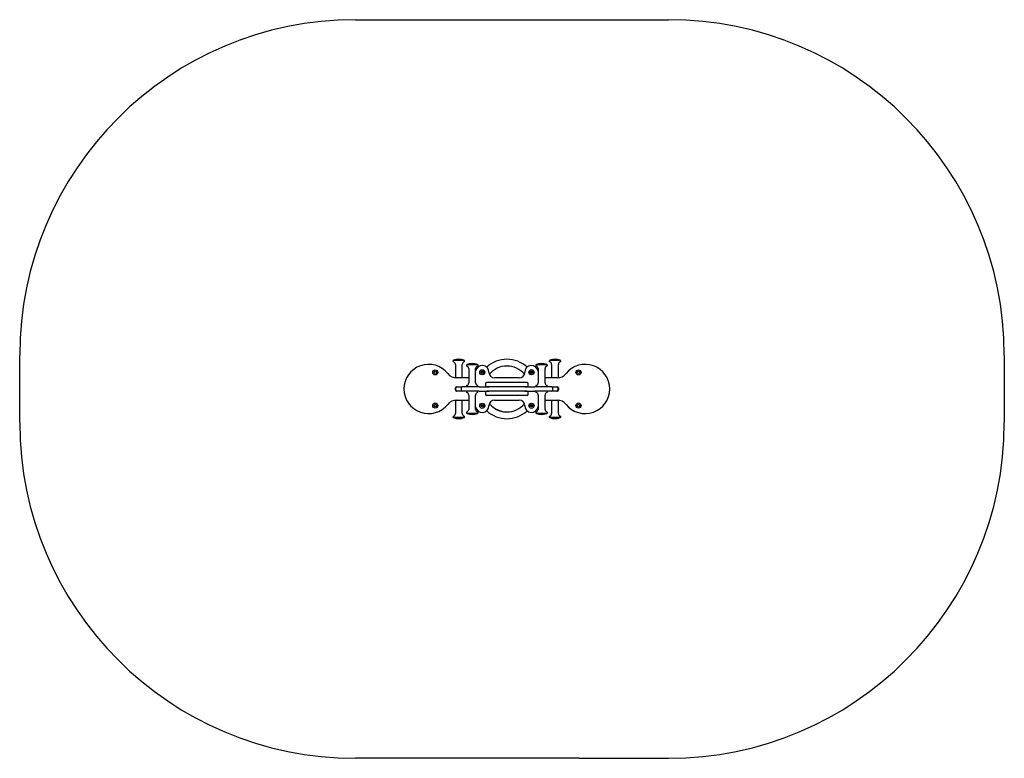
# Model space of a CAD drawing. Units: millimetres. Extents: x -1790 to 2610, y -1502 to 1799.
import ezdxf

# ---------------------------------------------------------------- set-up
doc = ezdxf.new("R2010")
doc.units = ezdxf.units.MM
doc.header["$MEASUREMENT"] = 0
doc.layers.add('Výchozí', color=7, linetype='Continuous', true_color=0x000000)

msp = doc.modelspace()

# ---------------------------------------------------------------- linework, layer by layer
at = {"color": 0, "linetype": 'ByBlock', "lineweight": -2}
for p, q in [((-290, 1798.5), (710, 1798.5)), ((-1790, -1.5), (-1790, 298.5)), ((146.2, 273.6), (146.2, 273)), ((149.2, 276.7), (149.2, 276.6)), ((149.2, 276.7), (154.1, 276.7)), ((154.1, 276.6), (149.2, 276.6)), ((149.2, 276.6), (195.2, 276.6)), ((154.1, 276.7), (195.2, 276.7)), ((195.2, 276.6), (154.1, 276.6)), ((195.2, 276.6), (195.2, 276.7)), ((198.2, 273), (198.2, 273.6)), ((576.2, 273.6), (576.2, 273)), ((579.2, 276.7), (579.2, 276.6)), ((579.2, 276.7), (584.1, 276.7)), ((584.1, 276.6), (579.2, 276.6)), ((579.2, 276.6), (625.2, 276.6)), ((584.1, 276.7), (625.2, 276.7)), ((625.2, 276.6), (584.1, 276.6)), ((625.2, 276.6), (625.2, 276.7)), ((628.2, 273), (628.2, 273.6)), ((2610, 298.5), (2610, -1.5)), ((156.8, 258.7), (156.8, 198.9)), ((187.6, 198.6), (187.6, 258.7)), ((206.2, 254.6), (206.2, 254)), ((209.2, 257.7), (209.2, 257.6)), ((209.2, 257.7), (214.1, 257.7)), ((214.1, 257.6), (209.2, 257.6)), ((209.2, 257.6), (255.2, 257.6)), ((214.1, 257.7), (255.2, 257.7)), ((255.2, 257.6), (214.1, 257.6)), ((216.8, 239.7), (216.8, 176)), ((247.6, 176), (247.6, 239.7)), ((255.2, 257.6), (255.2, 257.7)), ((258.2, 254), (258.2, 254.6)), ((516.2, 254.6), (516.2, 254)), ((519.2, 257.7), (519.2, 257.6)), ((519.2, 257.7), (524.1, 257.7)), ((524.1, 257.6), (519.2, 257.6)), ((519.2, 257.6), (565.2, 257.6)), ((524.1, 257.7), (565.2, 257.7)), ((565.2, 257.6), (524.1, 257.6)), ((526.8, 239.7), (526.8, 176)), ((557.6, 176), (557.6, 239.7)), ((565.2, 257.6), (565.2, 257.7)), ((568.2, 254), (568.2, 254.6)), ((586.8, 258.7), (586.8, 198.6)), ((617.6, 198.9), (617.6, 258.7)), ((216.8, 198.6), (162.1, 198.6)), ((319.7, 177.1), (297.2, 177.1)), ((454.7, 177.1), (319.7, 177.1)), ((442.2, 198.6), (332.2, 198.6)), ((477.2, 177.1), (454.7, 177.1)), ((612.3, 198.6), (557.6, 198.6)), ((157.2, 144.1), (157.2, 153.1)), ((159.2, 144.1), (159.2, 153.1)), ((162.2, 158.1), (187.2, 158.1)), ((187.2, 139.1), (162.2, 139.1)), ((164.2, 158.1), (187.2, 158.1)), ((187.2, 139.1), (164.2, 139.1)), ((182.2, 153.1), (182.2, 144.1)), ((263, 158.1), (187.2, 158.1)), ((263, 139.1), (187.2, 139.1)), ((206.5, 161.7), (206.5, 158.1)), ((206.5, 139.1), (206.5, 135.5)), ((257.9, 158.1), (257.9, 161.7)), ((257.9, 135.5), (257.9, 139.1)), ((263, 158.1), (306.8, 158.1)), ((263, 139.1), (306.8, 139.1)), ((292.2, 172.1), (292.2, 163.1)), ((292.2, 134.1), (292.2, 125.1)), ((319.7, 158.1), (297.2, 158.1)), ((319.7, 139.1), (297.2, 139.1)), ((467.7, 158.1), (306.8, 158.1)), ((467.7, 139.1), (306.8, 139.1)), ((454.7, 158.1), (319.7, 158.1)), ((454.7, 139.1), (319.7, 139.1)), ((477.2, 158.1), (454.7, 158.1)), ((477.2, 139.1), (454.7, 139.1)), ((467.7, 158.1), (511.5, 158.1)), ((467.7, 139.1), (511.5, 139.1)), ((482.2, 163.1), (482.2, 172.1)), ((482.2, 125.1), (482.2, 134.1)), ((587.2, 158.1), (511.5, 158.1)), ((587.2, 139.1), (511.5, 139.1)), ((516.5, 161.7), (516.5, 158.1)), ((516.5, 139.1), (516.5, 135.5)), ((567.9, 158.1), (567.9, 161.7)), ((567.9, 135.5), (567.9, 139.1)), ((587.2, 158.1), (610.2, 158.1)), ((587.2, 158.1), (612.2, 158.1)), ((610.2, 139.1), (587.2, 139.1)), ((612.2, 139.1), (587.2, 139.1)), ((592.2, 144.1), (592.2, 153.1)), ((615.2, 153.1), (615.2, 144.1)), ((617.2, 153.1), (617.2, 144.1)), ((156.8, 98.3), (156.8, 38.5)), ((162.1, 98.6), (216.8, 98.6)), ((187.6, 38.5), (187.6, 98.6)), ((216.8, 121.2), (216.8, 57.5)), ((247.6, 57.5), (247.6, 121.2)), ((319.7, 120.1), (297.2, 120.1)), ((454.7, 120.1), (319.7, 120.1)), ((332.2, 98.6), (442.2, 98.6)), ((477.2, 120.1), (454.7, 120.1)), ((526.8, 121.2), (526.8, 57.5)), ((557.6, 57.5), (557.6, 121.2)), ((557.6, 98.6), (612.3, 98.6)), ((586.8, 98.6), (586.8, 38.5)), ((617.6, 38.5), (617.6, 98.3)), ((146.2, 24.2), (146.2, 23.6)), ((149.2, 20.6), (149.2, 20.5)), ((154.1, 20.6), (149.2, 20.6)), ((149.2, 20.6), (195.2, 20.6)), ((149.2, 20.5), (154.1, 20.5)), ((195.2, 20.6), (154.1, 20.6)), ((154.1, 20.5), (195.2, 20.5)), ((195.2, 20.5), (195.2, 20.6)), ((198.2, 23.6), (198.2, 24.2)), ((206.2, 43.2), (206.2, 42.6)), ((209.2, 39.6), (209.2, 39.5)), ((214.1, 39.6), (209.2, 39.6)), ((209.2, 39.6), (255.2, 39.6)), ((209.2, 39.5), (214.1, 39.5)), ((255.2, 39.6), (214.1, 39.6)), ((214.1, 39.5), (255.2, 39.5)), ((255.2, 39.5), (255.2, 39.6)), ((258.2, 42.6), (258.2, 43.2)), ((516.2, 43.2), (516.2, 42.6)), ((519.2, 39.6), (519.2, 39.5)), ((524.1, 39.6), (519.2, 39.6)), ((519.2, 39.6), (565.2, 39.6)), ((519.2, 39.5), (524.1, 39.5)), ((565.2, 39.6), (524.1, 39.6)), ((524.1, 39.5), (565.2, 39.5)), ((565.2, 39.5), (565.2, 39.6)), ((568.2, 42.6), (568.2, 43.2)), ((576.2, 24.2), (576.2, 23.6)), ((579.2, 20.6), (579.2, 20.5)), ((584.1, 20.6), (579.2, 20.6)), ((579.2, 20.6), (625.2, 20.6)), ((579.2, 20.5), (584.1, 20.5)), ((625.2, 20.6), (584.1, 20.6)), ((584.1, 20.5), (625.2, 20.5)), ((625.2, 20.5), (625.2, 20.6)), ((628.2, 23.6), (628.2, 24.2)), ((710, -1501.5), (-290, -1501.5))]:
    msp.add_line(p, q, dxfattribs=at)
msp.add_lwpolyline([(309.1, 82.9), (319.2, 72), (335.6, 60.1), (353.9, 51.8), (372.5, 47.2), (383.6, 46.6)], dxfattribs=at)
for centre, radius in [((67.2, 222.6), 11.5), ((67.2, 222.6), 5.5), ((277.2, 223.6), 11.5), ((277.2, 223.6), 5.5), ((497.2, 223.6), 11.5), ((497.2, 223.6), 5.5), ((707.2, 222.6), 11.5), ((707.2, 222.6), 5.5), ((67.2, 74.6), 11.5), ((67.2, 74.6), 5.5), ((277.2, 73.6), 11.5), ((277.2, 73.6), 5.5), ((497.2, 73.6), 11.5), ((497.2, 73.6), 5.5), ((707.2, 74.6), 11.5), ((707.2, 74.6), 5.5)]:
    msp.add_circle(centre, radius, dxfattribs=at)
for centre, radius, start, end in [((-290, 298.5), 1500, 90, 180), ((1110, 298.5), 1500, 360, 90), ((149.2, 273.6), 3, 90, 180), ((149.2, 273), 3, 180, 252.9424), ((144.8, 258.7), 12, 0, 72.9424), ((172.2, 225.3), 56.3, 65.8755, 114.1245), ((199.6, 258.7), 12, 107.0576, 180), ((195.2, 273.6), 3, 0, 90), ((195.2, 273), 3, 287.0576, 360), ((387.2, 148.6), 133, 90, 132.7684), ((387.2, 148.6), 133, 47.2316, 90), ((579.2, 273.6), 3, 90, 180), ((579.2, 273), 3, 180, 252.9424), ((574.8, 258.7), 12, 360, 72.9424), ((602.2, 225.3), 56.3, 65.8755, 114.1245), ((629.6, 258.7), 12, 107.0576, 180), ((625.2, 273.6), 3, 360, 90), ((625.2, 273), 3, 287.0576, 0), ((37.2, 148.6), 110, 38.6822, 321.3178), ((209.2, 254.6), 3, 90, 180), ((209.2, 254), 3, 180, 252.9424), ((204.8, 239.7), 12, 360, 72.9424), ((232.2, 206.3), 56.3, 65.8755, 114.1245), ((277.2, 223.6), 30, 0, 170.6332), ((259.6, 239.7), 12, 107.0576, 180), ((255.2, 254.6), 3, 0, 90), ((255.2, 254), 3, 287.0576, 0), ((387.2, 148.6), 133, 143.3455, 148.0807), ((332.2, 223.6), 25, 180, 270), ((387.2, 148.6), 102.5, 40.1429, 139.8571), ((442.2, 223.6), 25, 270, 0), ((497.2, 223.6), 30, 9.3668, 180), ((387.2, 148.6), 133, 31.9193, 36.6545), ((519.2, 254.6), 3, 90, 180), ((519.2, 254), 3, 180, 252.9424), ((514.8, 239.7), 12, 360, 72.9424), ((542.2, 206.3), 56.3, 65.8755, 114.1245), ((569.6, 239.7), 12, 107.0576, 180), ((565.2, 254.6), 3, 0, 90), ((565.2, 254), 3, 287.0576, 0), ((737.2, 148.6), 110, 218.6822, 141.3178), ((162.1, 248.6), 50, 218.6822, 270), ((297.2, 172.1), 5, 90, 180), ((477.2, 172.1), 5, 0, 90), ((612.3, 248.6), 50, 270, 321.3178), ((162.2, 153.1), 5, 90, 180), ((162.2, 144.1), 5, 180, 270), ((164.2, 153.1), 5, 90, 180), ((164.2, 144.1), 5, 180, 270), ((187.2, 153.1), 5, 90, 180), ((187.2, 144.1), 5, 180, 270), ((209.5, 161.7), 3, 108.2602, 180), ((209.5, 135.5), 3, 180, 251.7398), ((204.8, 176), 12, 288.2602, 0), ((204.8, 121.2), 12, 360, 71.7398), ((259.6, 176), 12, 180, 251.7398), ((259.6, 121.2), 12, 108.2602, 180), ((254.9, 161.7), 3, 0, 71.7398), ((254.9, 135.5), 3, 288.2602, 0), ((297.2, 163.1), 5, 180, 270), ((297.2, 134.1), 5, 90, 180), ((477.2, 163.1), 5, 270, 360), ((477.2, 134.1), 5, 0, 90), ((519.5, 161.7), 3, 108.2602, 180), ((519.5, 135.5), 3, 180, 251.7398), ((514.8, 176), 12, 288.2602, 0), ((514.8, 121.2), 12, 360, 71.7398), ((569.6, 176), 12, 180, 251.7398), ((569.6, 121.2), 12, 108.2602, 180), ((564.9, 161.7), 3, 0, 71.7398), ((564.9, 135.5), 3, 288.2602, 0), ((587.2, 153.1), 5, 0, 90), ((587.2, 144.1), 5, 270, 360), ((610.2, 153.1), 5, 0, 90), ((610.2, 144.1), 5, 270, 360), ((612.2, 153.1), 5, 0, 90), ((612.2, 144.1), 5, 270, 360), ((162.1, 48.6), 50, 90, 141.3178), ((297.2, 125.1), 5, 180, 270), ((332.2, 73.6), 25, 90, 180), ((442.2, 73.6), 25, 0, 90), ((477.2, 125.1), 5, 270, 360), ((612.3, 48.6), 50, 38.6822, 90), ((209.2, 43.2), 3, 107.0576, 180), ((204.8, 57.5), 12, 287.0576, 0), ((277.2, 73.6), 30, 189.3668, 360), ((259.6, 57.5), 12, 180, 252.9424), ((255.2, 43.2), 3, 0, 72.9424), ((387.2, 148.6), 133, 211.9193, 216.6545), ((387.2, 148.6), 133, 227.2316, 312.7684), ((387.2, 148.6), 102.5, 220.1429, 319.8571), ((497.2, 73.6), 30, 180, 350.6332), ((387.2, 148.6), 133, 323.3455, 328.0807), ((519.2, 43.2), 3, 107.0576, 180), ((514.8, 57.5), 12, 287.0576, 0), ((569.6, 57.5), 12, 180, 252.9424), ((565.2, 43.2), 3, 0, 72.9424), ((149.2, 24.2), 3, 107.0576, 180), ((149.2, 23.6), 3, 180, 270), ((144.8, 38.5), 12, 287.0576, 360), ((172.2, 71.9), 56.3, 245.8755, 294.1245), ((199.6, 38.5), 12, 180, 252.9424), ((195.2, 23.6), 3, 270, 0), ((195.2, 24.2), 3, 0, 72.9424), ((209.2, 42.6), 3, 180, 270), ((232.2, 90.9), 56.3, 245.8755, 294.1245), ((255.2, 42.6), 3, 270, 0), ((519.2, 42.6), 3, 180, 270), ((542.2, 90.9), 56.3, 245.8755, 294.1245), ((565.2, 42.6), 3, 270, 0), ((579.2, 24.2), 3, 107.0576, 180), ((579.2, 23.6), 3, 180, 270), ((574.8, 38.5), 12, 287.0576, 0), ((602.2, 71.9), 56.3, 245.8755, 294.1245), ((629.6, 38.5), 12, 180, 252.9424), ((625.2, 23.6), 3, 270, 0), ((625.2, 24.2), 3, 0, 72.9424), ((-290, -1.5), 1500, 180, 270), ((1110, -1.5), 1500, 270, 360)]:
    msp.add_arc(centre, radius, start, end, dxfattribs=at)
at = {"layer": 'Výchozí'}
for p, q in [((710, 1798.5), (1110, 1798.5)), ((710, -1501.5), (1110, -1501.5))]:
    msp.add_line(p, q, dxfattribs=at)

doc.saveas('drawing.dxf')
